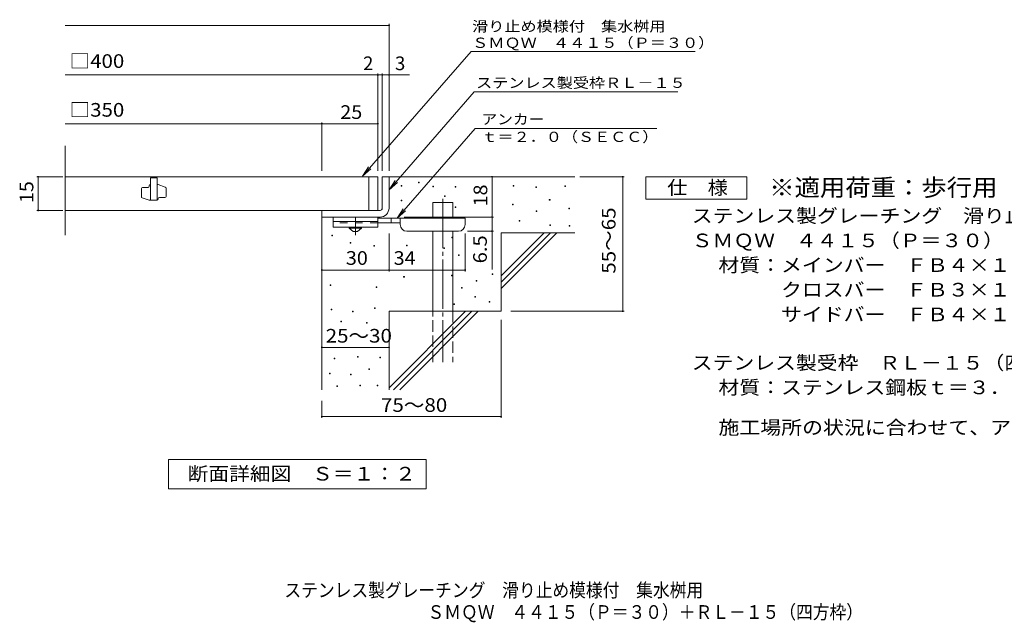
# Model space of a CAD drawing. Units: millimetres. Extents: x -1437 to 1865, y -1382 to 1304.
# Drawn here: x -1437 to 761, y -1382 to -38 of the extents above; entities that cross this region are included whole.
import ezdxf

# ---------------------------------------------------------------- set-up
doc = ezdxf.new("R2010")
doc.units = ezdxf.units.MM
doc.header["$LTSCALE"] = 10
for name, pattern in [('JWW_CENTER1', [6.773333, 4.233333, -0.846667, 0.846667, -0.846667]), ('JWW_CENTER2', [13.546667, 11.006667, -0.846667, 0.846667, -0.846667]), ('JWW_DASHED2', [3.386667, 1.693333, -1.693333]), ('JWW_DASHED3', [3.386667, 2.54, -0.846667])]:
    doc.linetypes.add(name, pattern=pattern)
for name, color, linetype in [('D-0', 7, 'Continuous'), ('D-1', 7, 'Continuous'), ('D-2', 7, 'Continuous'), ('D-4', 7, 'Continuous'), ('D-5', 7, 'Continuous'), ('D-6', 7, 'Continuous'), ('D-9', 7, 'Continuous'), ('F-5ﾚｲﾔ', 7, 'Continuous')]:
    doc.layers.add(name, color=color, linetype=linetype)
doc.styles.add('ＭＳ ゴシック', font='txt', dxfattribs={"height": 1})

msp = doc.modelspace()

# ---------------------------------------------------------------- linework, layer by layer
at = {"layer": 'D-0', "color": 7, "linetype": 'Continuous', "lineweight": 9}
for p, q in [((-585.5, -409.3), (-585.5, -407.8)), ((-585.5, -407.8), (-584, -407.8)), ((-584, -409.3), (-585.5, -409.3)), ((-584, -407.8), (-584, -409.3)), ((-547.1, -402), (-547.1, -400.5)), ((-547.1, -400.5), (-545.6, -400.5)), ((-545.6, -402), (-547.1, -402)), ((-545.6, -400.5), (-545.6, -402)), ((-515, -410.6), (-515, -409.1)), ((-515, -409.1), (-513.5, -409.1)), ((-513.5, -410.6), (-515, -410.6)), ((-513.5, -409.1), (-513.5, -410.6)), ((-465, -411.3), (-465, -409.8)), ((-465, -409.8), (-463.5, -409.8)), ((-463.5, -411.3), (-465, -411.3)), ((-463.5, -409.8), (-463.5, -411.3)), ((-335.8, -409.3), (-335.8, -407.8)), ((-335.8, -407.8), (-334.3, -407.8)), ((-334.3, -409.3), (-335.8, -409.3)), ((-334.3, -407.8), (-334.3, -409.3)), ((-285, -412), (-285, -410.5)), ((-285, -410.5), (-283.5, -410.5)), ((-283.5, -412), (-285, -412)), ((-283.5, -410.5), (-283.5, -412)), ((-220.1, -410), (-220.1, -408.5)), ((-220.1, -408.5), (-218.6, -408.5)), ((-218.6, -410), (-220.1, -410)), ((-218.6, -408.5), (-218.6, -410)), ((-488.7, -432.3), (-488.7, -430.8)), ((-488.7, -430.8), (-487.2, -430.8)), ((-487.2, -432.3), (-488.7, -432.3)), ((-487.2, -430.8), (-487.2, -432.3)), ((-254.8, -440.7), (-254.8, -439.2)), ((-254.8, -439.2), (-253.3, -439.2)), ((-253.3, -439.2), (-253.3, -440.7)), ((-585.4, -441.9), (-585.4, -440.4)), ((-585.4, -440.4), (-583.9, -440.4)), ((-583.9, -441.9), (-585.4, -441.9)), ((-583.9, -440.4), (-583.9, -441.9)), ((-465.1, -457.2), (-465.1, -455.7)), ((-465.1, -455.7), (-463.6, -455.7)), ((-463.6, -457.2), (-465.1, -457.2)), ((-463.6, -455.7), (-463.6, -457.2)), ((-337.1, -451.2), (-337.1, -449.7)), ((-337.1, -449.7), (-335.6, -449.7)), ((-335.6, -451.2), (-337.1, -451.2)), ((-335.6, -449.7), (-335.6, -451.2)), ((-253.3, -440.7), (-254.8, -440.7)), ((-211.3, -459.9), (-211.3, -458.4)), ((-211.3, -458.4), (-209.8, -458.4)), ((-209.8, -459.9), (-211.3, -459.9)), ((-209.8, -458.4), (-209.8, -459.9)), ((-284.4, -466.1), (-284.4, -464.6)), ((-284.4, -464.6), (-282.9, -464.6)), ((-282.9, -466.1), (-284.4, -466.1)), ((-282.9, -464.6), (-282.9, -466.1)), ((-322.2, -487.5), (-322.2, -486)), ((-322.2, -486), (-320.7, -486)), ((-320.7, -487.5), (-322.2, -487.5)), ((-320.7, -486), (-320.7, -487.5)), ((-253.6, -496.9), (-253.6, -495.4)), ((-253.6, -495.4), (-252.1, -495.4)), ((-252.1, -496.9), (-253.6, -496.9)), ((-252.1, -495.4), (-252.1, -496.9)), ((-210.6, -498.4), (-210.6, -496.9)), ((-210.6, -496.9), (-209.1, -496.9)), ((-209.1, -498.4), (-210.6, -498.4)), ((-209.1, -496.9), (-209.1, -498.4)), ((-739.9, -519.9), (-739.9, -518.4)), ((-739.9, -518.4), (-738.4, -518.4)), ((-738.4, -519.9), (-739.9, -519.9)), ((-738.4, -518.4), (-738.4, -519.9)), ((-472.1, -524.9), (-472.1, -523.4)), ((-472.1, -523.4), (-470.6, -523.4)), ((-470.6, -524.9), (-472.1, -524.9)), ((-470.6, -523.4), (-470.6, -524.9)), ((-699.5, -536.2), (-699.5, -534.7)), ((-699.5, -534.7), (-698, -534.7)), ((-698, -536.2), (-699.5, -536.2)), ((-698, -534.7), (-698, -536.2)), ((-646.2, -543.5), (-646.2, -542)), ((-646.2, -542), (-644.7, -542)), ((-644.7, -543.5), (-646.2, -543.5)), ((-644.7, -542), (-644.7, -543.5)), ((-573.6, -542.3), (-573.6, -540.8)), ((-573.6, -540.8), (-572.1, -540.8)), ((-572.1, -542.3), (-573.6, -542.3)), ((-572.1, -540.8), (-572.1, -542.3)), ((-490.1, -548.4), (-490.1, -546.9)), ((-490.1, -546.9), (-488.6, -546.9)), ((-488.6, -548.4), (-490.1, -548.4)), ((-488.6, -546.9), (-488.6, -548.4)), ((-457.4, -564.2), (-457.4, -562.7)), ((-457.4, -562.7), (-455.9, -562.7)), ((-455.9, -564.2), (-457.4, -564.2)), ((-455.9, -562.7), (-455.9, -564.2)), ((-579.9, -612.1), (-579.9, -610.6)), ((-579.9, -610.6), (-578.4, -610.6)), ((-578.4, -612.1), (-579.9, -612.1)), ((-578.4, -610.6), (-578.4, -612.1)), ((-472.9, -609), (-472.9, -607.5)), ((-472.9, -607.5), (-471.4, -607.5)), ((-471.4, -609), (-472.9, -609)), ((-471.4, -607.5), (-471.4, -609)), ((-382.5, -606.4), (-382.5, -604.9)), ((-382.5, -604.9), (-381, -604.9)), ((-381, -606.4), (-382.5, -606.4)), ((-381, -604.9), (-381, -606.4)), ((-743.8, -631), (-743.8, -629.5)), ((-743.8, -629.5), (-742.3, -629.5)), ((-742.3, -631), (-743.8, -631)), ((-742.3, -629.5), (-742.3, -631)), ((-641.5, -635.2), (-641.5, -633.7)), ((-641.5, -633.7), (-640, -633.7)), ((-640, -635.2), (-641.5, -635.2)), ((-640, -633.7), (-640, -635.2)), ((-450.9, -637), (-450.9, -635.5)), ((-450.9, -635.5), (-449.4, -635.5)), ((-449.4, -637), (-450.9, -637)), ((-449.4, -635.5), (-449.4, -637)), ((-417.8, -621.3), (-417.8, -619.8)), ((-417.8, -619.8), (-416.3, -619.8)), ((-416.3, -621.3), (-417.8, -621.3)), ((-416.3, -619.8), (-416.3, -621.3)), ((-421.2, -657.2), (-421.2, -655.7)), ((-421.2, -655.7), (-419.7, -655.7)), ((-419.7, -657.2), (-421.2, -657.2)), ((-419.7, -655.7), (-419.7, -657.2)), ((-645.1, -681.9), (-645.1, -680.4)), ((-645.1, -680.4), (-643.6, -680.4)), ((-643.6, -680.4), (-643.6, -681.9)), ((-467.9, -673.2), (-467.9, -671.7)), ((-467.9, -671.7), (-466.4, -671.7)), ((-466.4, -673.2), (-467.9, -673.2)), ((-466.4, -671.7), (-466.4, -673.2)), ((-389.3, -668), (-389.3, -666.5)), ((-389.3, -666.5), (-387.8, -666.5)), ((-387.8, -668), (-389.3, -668)), ((-387.8, -666.5), (-387.8, -668)), ((-741.4, -685.5), (-741.4, -684)), ((-741.4, -684), (-739.9, -684)), ((-739.9, -685.5), (-741.4, -685.5)), ((-739.9, -684), (-739.9, -685.5)), ((-693.8, -689.4), (-693.8, -687.9)), ((-693.8, -687.9), (-692.3, -687.9)), ((-692.3, -689.4), (-693.8, -689.4)), ((-692.3, -687.9), (-692.3, -689.4)), ((-643.6, -681.9), (-645.1, -681.9)), ((-719.9, -712), (-719.9, -710.5)), ((-719.9, -710.5), (-718.4, -710.5)), ((-718.4, -712), (-719.9, -712)), ((-718.4, -710.5), (-718.4, -712)), ((-662.9, -714.6), (-662.9, -713.1)), ((-662.9, -713.1), (-661.4, -713.1)), ((-661.4, -714.6), (-662.9, -714.6)), ((-661.4, -713.1), (-661.4, -714.6)), ((-683.1, -790.6), (-683.1, -789.1)), ((-683.1, -789.1), (-681.6, -789.1)), ((-681.6, -790.6), (-683.1, -790.6)), ((-681.6, -789.1), (-681.6, -790.6)), ((-633.3, -792.5), (-633.3, -791)), ((-633.3, -791), (-631.8, -791)), ((-631.8, -791), (-631.8, -792.5)), ((-734.9, -794.4), (-734.9, -792.9)), ((-734.9, -792.9), (-733.4, -792.9)), ((-733.4, -794.4), (-734.9, -794.4)), ((-733.4, -792.9), (-733.4, -794.4)), ((-631.8, -792.5), (-633.3, -792.5)), ((-745.6, -827.9), (-745.6, -826.4)), ((-745.6, -826.4), (-744.1, -826.4)), ((-744.1, -827.9), (-745.6, -827.9)), ((-744.1, -826.4), (-744.1, -827.9)), ((-698.4, -830.2), (-698.4, -828.7)), ((-698.4, -828.7), (-696.9, -828.7)), ((-696.9, -830.2), (-698.4, -830.2)), ((-696.9, -828.7), (-696.9, -830.2)), ((-658, -818.4), (-658, -816.9)), ((-658, -816.9), (-656.5, -816.9)), ((-656.5, -818.4), (-658, -818.4)), ((-656.5, -816.9), (-656.5, -818.4)), ((-729.2, -856.5), (-729.2, -855)), ((-729.2, -855), (-727.7, -855)), ((-727.7, -856.5), (-729.2, -856.5)), ((-727.7, -855), (-727.7, -856.5)), ((-677.4, -855), (-677.4, -853.5)), ((-677.4, -853.5), (-675.9, -853.5)), ((-675.9, -855), (-677.4, -855)), ((-675.9, -853.5), (-675.9, -855)), ((-639.4, -855), (-639.4, -853.5)), ((-639.4, -853.5), (-637.9, -853.5)), ((-637.9, -855), (-639.4, -855)), ((-637.9, -853.5), (-637.9, -855))]:
    msp.add_line(p, q, dxfattribs=at)
at = {"layer": 'D-1', "color": 2, "linetype": 'Continuous', "lineweight": 9}
for p, q in [((-627.6, -388.3), (-612.6, -388.3)), ((-627.6, -458.3), (-627.6, -388.3)), ((-612.6, -388.3), (-612.6, -458.3)), ((-762.6, -463.3), (-632.6, -463.3)), ((-762.6, -478.3), (-762.6, -463.3)), ((-632.6, -478.3), (-762.6, -478.3))]:
    msp.add_line(p, q, dxfattribs=at)
for radius, start, end in [(5, 270.0245, 0.0107), (20, 270, 0.0002), (5, 270, 0.0002)]:
    msp.add_arc((-632.6, -458.3), radius, start, end, dxfattribs=at)
at = {"layer": 'D-2', "color": 3, "linetype": 'Continuous', "lineweight": 9}
for p, q in [((-1335.3, -518.6), (-1335.3, -319.6)), ((-637.6, -388.3), (-1335.3, -388.3)), ((-1145.1, -390.8), (-1145.1, -440.8)), ((-1130.1, -390.8), (-1145.1, -390.8)), ((-1130.1, -390.8), (-1130.1, -440.8)), ((-657.6, -463.3), (-657.6, -388.3)), ((-637.6, -388.3), (-637.6, -463.3)), ((-1165.1, -432.8), (-1165.1, -414.6)), ((-1162.6, -412.1), (-1150.1, -412.1)), ((-1147.6, -409.6), (-1147.6, -408.3)), ((-1127.6, -405.8), (-1130.1, -405.8)), ((-1111.8, -411.5), (-1127.6, -405.8)), ((-1110.1, -413.8), (-1110.1, -432.1)), ((-1163.5, -435.2), (-1147.6, -440.8)), ((-1127.6, -438.3), (-1127.6, -437.1)), ((-1125.1, -434.6), (-1112.6, -434.6)), ((-1130.1, -440.8), (-1147.6, -440.8)), ((-1335.3, -463.3), (-637.6, -463.3))]:
    msp.add_line(p, q, dxfattribs=at)
for centre, start, end in [((-1162.6, -414.6), 90, 180), ((-1150.1, -409.6), 270, 0), ((-1145.1, -408.3), 90, 180), ((-1112.6, -413.8), 0, 70.3462), ((-1162.6, -432.8), 180, 250.3462), ((-1130.1, -438.3), 270, 0), ((-1125.1, -437.1), 90, 180), ((-1112.6, -432.1), 270, 0)]:
    msp.add_arc(centre, 2.5, start, end, dxfattribs=at)
at = {"layer": 'D-4', "color": 7, "linetype": 'Continuous', "lineweight": 9}
for p, q in [((-1335.3, -50.5), (-612.6, -50.5)), ((-612.6, -375.4), (-612.6, -47.5)), ((-1335.3, -161.2), (-567, -161.2)), ((-637.6, -375.4), (-637.6, -158.2)), ((-627.6, -375.4), (-627.6, -158.2)), ((-1335.3, -269.9), (-762.6, -269.9)), ((-762.6, -375.4), (-762.6, -266.9)), ((-762.6, -269.9), (-637.6, -269.9)), ((-1340.7, -388.3), (-1398.7, -388.3)), ((-1395.7, -463.3), (-1395.7, -388.3)), ((-382.7, -388.3), (-382.7, -478.3)), ((-186.6, -388.3), (-88, -388.3)), ((-91, -688.3), (-91, -388.3)), ((-1340.7, -463.3), (-1398.7, -463.3)), ((-578.6, -478.3), (-379.7, -478.3)), ((-382.7, -478.3), (-382.7, -595.1)), ((-612.6, -599.4), (-612.6, -514.8)), ((-442.6, -599.4), (-442.6, -514.8)), ((-379.7, -509.8), (-437.6, -509.8)), ((-762.6, -596.4), (-612.6, -596.4)), ((-612.6, -596.4), (-442.6, -596.4)), ((-340.4, -688.3), (-88, -688.3)), ((-362.6, -707.5), (-362.6, -926.4)), ((-762.6, -768.9), (-612.6, -768.9)), ((-762.6, -888.3), (-762.6, -926.4)), ((-762.6, -923.4), (-362.6, -923.4))]:
    msp.add_line(p, q, dxfattribs=at)
at = {"layer": 'D-4', "color": 7, "linetype": 'Continuous', "lineweight": 9, "const_width": 2}
for points in [[(-611.6, -50.5, 0.414214), (-612.6, -49.5, 0.414214), (-613.6, -50.5, 0.414214), (-612.6, -51.5, 0.414214)], [(-636.6, -161.2, 0.414214), (-637.6, -160.2, 0.414214), (-638.6, -161.2, 0.414214), (-637.6, -162.2, 0.414214)], [(-626.6, -161.2, 0.414214), (-627.6, -160.2, 0.414214), (-628.6, -161.2, 0.414214), (-627.6, -162.2, 0.414214)], [(-611.6, -161.2, 0.414214), (-612.6, -160.2, 0.414214), (-613.6, -161.2, 0.414214), (-612.6, -162.2, 0.414214)], [(-761.6, -269.9, 0.414214), (-762.6, -268.9, 0.414214), (-763.6, -269.9, 0.414214), (-762.6, -270.9, 0.414214)], [(-636.6, -269.9, 0.414214), (-637.6, -268.9, 0.414214), (-638.6, -269.9, 0.414214), (-637.6, -270.9, 0.414214)], [(-1394.7, -388.3, 0.414214), (-1395.7, -387.3, 0.414214), (-1396.7, -388.3, 0.414214), (-1395.7, -389.3, 0.414214)], [(-381.7, -388.3, 0.414214), (-382.7, -387.3, 0.414214), (-383.7, -388.3, 0.414214), (-382.7, -389.3, 0.414214)], [(-90, -388.3, 0.414214), (-91, -387.3, 0.414214), (-92, -388.3, 0.414214), (-91, -389.3, 0.414214)], [(-1394.7, -463.3, 0.414214), (-1395.7, -462.3, 0.414214), (-1396.7, -463.3, 0.414214), (-1395.7, -464.3, 0.414214)], [(-381.7, -478.3, 0.414214), (-382.7, -477.3, 0.414214), (-383.7, -478.3, 0.414214), (-382.7, -479.3, 0.414214)], [(-381.7, -509.8, 0.414214), (-382.7, -508.8, 0.414214), (-383.7, -509.8, 0.414214), (-382.7, -510.8, 0.414214)], [(-761.6, -596.4, 0.414214), (-762.6, -595.4, 0.414214), (-763.6, -596.4, 0.414214), (-762.6, -597.4, 0.414214)], [(-611.6, -596.4, 0.414214), (-612.6, -595.4, 0.414214), (-613.6, -596.4, 0.414214), (-612.6, -597.4, 0.414214)], [(-441.6, -596.4, 0.414214), (-442.6, -595.4, 0.414214), (-443.6, -596.4, 0.414214), (-442.6, -597.4, 0.414214)], [(-90, -688.3, 0.414214), (-91, -687.3, 0.414214), (-92, -688.3, 0.414214), (-91, -689.3, 0.414214)], [(-761.6, -768.9, 0.414214), (-762.6, -767.9, 0.414214), (-763.6, -768.9, 0.414214), (-762.6, -769.9, 0.414214)], [(-611.6, -768.9, 0.414214), (-612.6, -767.9, 0.414214), (-613.6, -768.9, 0.414214), (-612.6, -769.9, 0.414214)], [(-761.6, -923.4, 0.414214), (-762.6, -922.4, 0.414214), (-763.6, -923.4, 0.414214), (-762.6, -924.4, 0.414214)], [(-361.6, -923.4, 0.414214), (-362.6, -922.4, 0.414214), (-363.6, -923.4, 0.414214), (-362.6, -924.4, 0.414214)]]:
    msp.add_lwpolyline(points, format="xyb", close=True, dxfattribs=at)
at = {"layer": 'D-5', "color": 7, "linetype": 'Continuous', "lineweight": 9}
for p, q in [((-429.4, -108.6), (-671.9, -387.2)), ((-429.4, -108.6), (70.5, -108.6)), ((-422.5, -199.1), (-612.6, -417.5)), ((-422.5, -199.1), (32.1, -199.1)), ((-420, -280.3), (-594.5, -480.8)), ((-420, -280.3), (-14.7, -280.3)), ((-671.9, -387.2), (-658.1, -366.4)), ((-671.9, -387.2), (-653.1, -370.6)), ((-39.1, -438.3), (-39.1, -388.3)), ((-39.1, -388.3), (185.9, -388.3)), ((185.9, -388.3), (185.9, -438.3)), ((-612.6, -417.5), (-598.8, -396.7)), ((-612.6, -417.5), (-593.9, -400.9)), ((185.9, -438.3), (-39.1, -438.3)), ((-594.5, -480.8), (-580.7, -460)), ((-594.5, -480.8), (-575.8, -464.3)), ((-1104.6, -1084.3), (-1104.6, -1019.3)), ((-1104.6, -1019.3), (-529.6, -1019.3)), ((-529.6, -1019.3), (-529.6, -1084.3)), ((-529.6, -1084.3), (-1104.6, -1084.3))]:
    msp.add_line(p, q, dxfattribs=at)
at = {"layer": 'D-6', "color": 6, "linetype": 'Continuous', "lineweight": 5}
for p, q in [((-612.6, -388.3), (-197.6, -388.3)), ((-515.1, -445.8), (-470.1, -445.8)), ((-515.1, -480.8), (-515.1, -445.8)), ((-470.1, -480.8), (-470.1, -445.8)), ((-762.6, -478.3), (-762.6, -863.3)), ((-515.1, -688.3), (-515.1, -509.8)), ((-470.1, -688.3), (-470.1, -509.8)), ((-362.6, -513.3), (-197.6, -513.3)), ((-362.6, -513.3), (-362.6, -688.3)), ((-362.6, -609.3), (-266.6, -513.3)), ((-362.6, -623.5), (-252.5, -513.3)), ((-362.6, -637.6), (-238.3, -513.3)), ((-612.6, -688.3), (-612.6, -863.3)), ((-612.6, -688.3), (-362.6, -688.3)), ((-612.6, -859.3), (-441.6, -688.3)), ((-602.5, -863.3), (-427.5, -688.3)), ((-588.3, -863.3), (-413.3, -688.3))]:
    msp.add_line(p, q, dxfattribs=at)
at = {"layer": 'D-6', "color": 6, "linetype": 'JWW_CENTER2', "lineweight": 5}
msp.add_line((-492.6, -437.4), (-492.6, -801.7), dxfattribs=at)
at = {"layer": 'D-6', "color": 6, "linetype": 'JWW_DASHED3', "lineweight": 5}
for p, q in [((-515.1, -801.7), (-515.1, -688.3)), ((-470.1, -688.3), (-470.1, -801.7))]:
    msp.add_line(p, q, dxfattribs=at)
at = {"layer": 'D-9', "color": 3, "linetype": 'Continuous', "lineweight": 9}
for p, q in [((-737.6, -478.3), (-737.6, -500.8)), ((-637.6, -478.3), (-737.6, -478.3)), ((-637.6, -478.3), (-637.6, -500.8)), ((-637.6, -488.3), (-737.6, -488.3)), ((-637.6, -500.8), (-737.6, -500.8))]:
    msp.add_line(p, q, dxfattribs=at)
at = {"layer": 'D-9', "color": 4, "linetype": 'JWW_CENTER1', "lineweight": 9}
msp.add_line((-687.6, -518.6), (-687.6, -478.3), dxfattribs=at)
at = {"layer": 'D-9', "color": 4, "linetype": 'Continuous', "lineweight": 9}
for p, q in [((-442.6, -480.8), (-637.6, -480.8)), ((-607.6, -490.8), (-607.6, -480.8)), ((-587.6, -494.8), (-587.6, -480.8)), ((-442.6, -494.8), (-442.6, -480.8)), ((-587.6, -490.8), (-637.6, -490.8)), ((-572.6, -509.8), (-457.6, -509.8))]:
    msp.add_line(p, q, dxfattribs=at)
at = {"layer": 'D-9', "color": 3, "linetype": 'JWW_DASHED2', "lineweight": 9}
msp.add_line((-637.6, -490.8), (-737.6, -490.8), dxfattribs=at)
at = {"layer": 'D-9', "color": 2, "linetype": 'Continuous', "lineweight": 9}
for p, q in [((-701.4, -503.3), (-701.4, -500.8)), ((-701.4, -503.3), (-692.6, -510.8)), ((-701.4, -503.3), (-673.9, -503.3)), ((-682.6, -510.8), (-673.9, -503.3)), ((-673.9, -503.3), (-673.9, -500.8)), ((-692.6, -510.8), (-682.6, -510.8))]:
    msp.add_line(p, q, dxfattribs=at)
at = {"layer": 'D-9', "color": 4, "linetype": 'Continuous', "lineweight": 9}
for centre, start, end in [((-572.6, -494.8), 180, 270), ((-457.6, -494.8), 270, 0)]:
    msp.add_arc(centre, 15, start, end, dxfattribs=at)

# ---------------------------------------------------------------- texts
at = {"layer": 'D-4', "color": 2, "linetype": 'Continuous', "lineweight": 9, "style": 'ＭＳ ゴシック'}
msp.add_text('2', height=30.5, dxfattribs=at).set_placement((-670.6, -150.5))
msp.add_text('3', height=30.5, rotation=359.9999, dxfattribs=at).set_placement((-599.3, -150.5))
for s, width, p in [('25', 1.0625, (-721.4, -259.3)), ('30', 1.0625, (-708.9, -584.8)), ('34', 1.0625, (-602.3, -584.8)), ('25～30', 1.104167, (-753.9, -758.3))]:
    msp.add_text(s, height=30.48, dxfattribs=dict(at, width=width)).set_placement(p)
at = {"layer": 'D-4', "color": 2, "linetype": 'Continuous', "lineweight": 0, "style": 'ＭＳ ゴシック', "width": 1.0625}
msp.add_text('15', height=30.48, rotation=90, dxfattribs=at).set_placement((-1406.3, -447.1))
at = {"layer": 'D-4', "color": 2, "linetype": 'Continuous', "lineweight": 9, "style": 'ＭＳ ゴシック'}
for s, rotation, width, p in [('18', 90, 1.0625, (-393.3, -454.6)), ('55～65', 90, 1.104167, (-107.1, -604.6)), ('6.5', 90, 1.083333, (-394.3, -581.5)), ('75～80', 0.0002, 1.104167, (-630.5, -912.8))]:
    msp.add_text(s, height=30.48, rotation=rotation, dxfattribs=dict(at, width=width)).set_placement(p)
at = {"layer": 'D-5', "color": 7, "linetype": 'Continuous', "lineweight": 0, "style": 'ＭＳ ゴシック'}
for s, rotation, width, p in [('滑り止め模様付\u3000集水桝用', 0.0001, 1.152778, (-427, -64.2)), ('ＳＭＱＷ\u3000４４１５（Ｐ＝３０）', 0.0002, 1.155556, (-427, -100.8))]:
    msp.add_text(s, height=22.86, rotation=rotation, dxfattribs=dict(at, width=width)).set_placement(p)
at = {"layer": 'D-5', "color": 2, "linetype": 'Continuous', "lineweight": 0, "style": 'ＭＳ ゴシック'}
for s, width, p in [('□400', 1.1, (-1325.3, -145.5)), ('□350', 1.1, (-1325.3, -254.3)), ('仕\u3000様', 1.083333, (8.4, -427.7)), ('ステンレス製グレーチング\u3000滑り止め模様付\u3000集水桝用', 1.12, (63, -490.6)), ('ＳＭＱＷ\u3000４４１５（Ｐ＝３０）', 1.116667, (63, -545.6)), ('材質：メインバー\u3000ＦＢ４×１５（ＳＵＳ３０４）', 1.119565, (122.7, -600.6)), ('\u3000\u3000\u3000クロスバー\u3000ＦＢ３×１０（ＳＵＳ３０４）', 1.119565, (122.7, -655.6)), ('\u3000\u3000\u3000サイドバー\u3000ＦＢ４×１５（ＳＵＳ３０４）', 1.119565, (122.7, -710.6))]:
    msp.add_text(s, height=30.48, dxfattribs=dict(at, width=width)).set_placement(p)
at = {"layer": 'D-5', "color": 7, "linetype": 'Continuous', "lineweight": 9, "style": 'ＭＳ ゴシック', "width": 1.153846}
msp.add_text('ステンレス製受枠ＲＬ－１５', height=22.86, rotation=359.9999, dxfattribs=at).set_placement((-418.2, -190.1))
at = {"layer": 'D-5', "color": 7, "linetype": 'Continuous', "lineweight": 9, "style": 'ＭＳ ゴシック'}
for s, width, p in [('アンカー', 1.125, (-406.3, -271.4)), ('ｔ＝２．０（ＳＥＣＣ）', 1.151515, (-406.3, -310.7))]:
    msp.add_text(s, height=22.86, dxfattribs=dict(at, width=width)).set_placement(p)
at = {"layer": 'D-5', "color": 3, "linetype": 'Continuous', "lineweight": 9, "style": 'ＭＳ ゴシック', "width": 1.088889}
msp.add_text('※適用荷重：歩行用', height=38.1, dxfattribs=at).set_placement((235.9, -431.3))
at = {"layer": 'D-5', "color": 2, "linetype": 'Continuous', "lineweight": 9, "style": 'ＭＳ ゴシック'}
for s, width, p in [('ステンレス製受枠\u3000ＲＬ－１５（四方枠）', 1.118421, (63, -818.5)), ('材質：ステンレス鋼板ｔ＝３．０（ＳＵＳ３０４）', 1.119565, (122.7, -873.5)), ('施工場所の状況に合わせて、アンカーをプライヤー等で折り曲げてご使用ください。', 1.121711, (122.7, -963)), ('断面詳細図\u3000Ｓ＝１：２', 1.113636, (-1062.1, -1066.1))]:
    msp.add_text(s, height=30.48, dxfattribs=dict(at, width=width)).set_placement(p)
at = {"layer": 'F-5ﾚｲﾔ', "color": 2, "linetype": 'Continuous', "lineweight": 0, "style": 'ＭＳ ゴシック'}
for s, width, p in [('ステンレス製グレーチング\u3000滑り止め模様付\u3000集水桝用', 0.899, (-846, -1325.9)), ('ＳＭＱＷ\u3000４４１５（Ｐ＝３０）＋ＲＬ－１５（四方枠）', 0.899038, (-526.7, -1374.6))]:
    msp.add_text(s, height=30.48, dxfattribs=dict(at, width=width)).set_placement(p)

doc.saveas('drawing.dxf')
